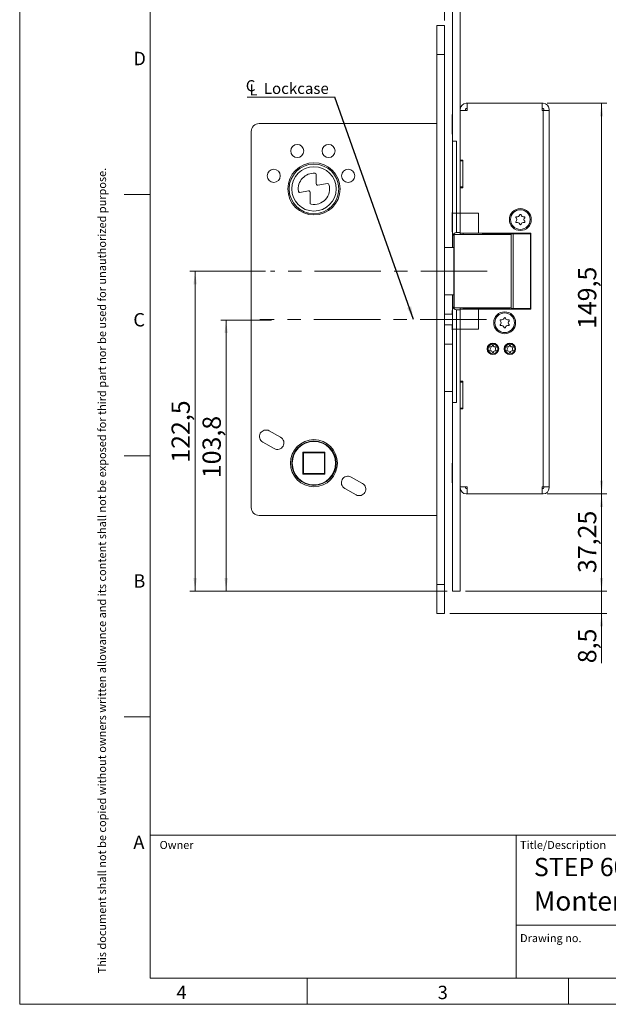
# Model space of a CAD drawing. Units: millimetres. Extents: x 0 to 210, y 0 to 297.
# Drawn here: x 0 to 113, y 0 to 188 of the extents above; entities that cross this region are included whole.
import ezdxf

# ---------------------------------------------------------------- set-up
doc = ezdxf.new("R2010")
doc.units = ezdxf.units.MM
doc.linetypes.add('CENTERX2', pattern=[20.32, 12.7, -2.54, 2.54, -2.54])
doc.styles.add('SLDTEXTSTYLE0', font='TXT', dxfattribs={"width": 0.75})
doc.dimstyles.new('SLDDIMSTYLE0', dxfattribs={"dimtxt": 3.5, "dimasz": 2.5, "dimexe": 0, "dimexo": 0.0625, "dimgap": 0.875, "dimtad": 1, "dimlfac": 2, "dimrnd": 1e-09, "dimzin": 12, "dimdsep": 46, "dimtxsty": 'SLDTEXTSTYLE0', "dimsah": 1, "dimcen": 0.09, "dimadec": 0, "dimazin": 3, "dimtfac": 1, "dimtofl": 0, "dimtmove": 0, "dimatfit": 3, "dimfxl": 0, "dimfrac": 2, "dimtolj": 1, "dimtzin": 12, "dimarcsym": 0})
doc.dimstyles.new('SLDDIMSTYLE1', dxfattribs={"dimtxt": 3.5, "dimasz": 2.5, "dimexe": 0, "dimexo": 0.0625, "dimgap": 0.875, "dimtad": 1, "dimlfac": 2, "dimrnd": 1e-09, "dimzin": 12, "dimdsep": 46, "dimtxsty": 'SLDTEXTSTYLE0', "dimsah": 1, "dimcen": 0.09, "dimadec": 0, "dimazin": 3, "dimtfac": 1, "dimtmove": 0, "dimatfit": 0, "dimfxl": 0, "dimfrac": 2, "dimtolj": 1, "dimtzin": 12, "dimarcsym": 0})
doc.dimstyles.new('SLDDIMSTYLE4', dxfattribs={"dimtxt": 0.18, "dimasz": 2.5, "dimexe": 0, "dimexo": 0.0625, "dimgap": 0, "dimtad": 0, "dimtih": 1, "dimtoh": 1, "dimdec": 0, "dimrnd": 1e-09, "dimzin": 0, "dimdsep": 46, "dimtxsty": 'Standard', "dimsah": 1, "dimcen": 0.09, "dimadec": 0, "dimazin": 0, "dimtfac": 2.5, "dimtdec": 0, "dimtofl": 0, "dimtmove": 0, "dimatfit": 3, "dimfxl": 0, "dimfrac": 2, "dimtolj": 1, "dimtzin": 0, "dimarcsym": 0})
doc.dimstyles.new('SLDDIMSTYLE5', dxfattribs={"dimtxt": 3.5, "dimasz": 2.5, "dimexe": 0, "dimexo": 0.0625, "dimgap": 0.875, "dimtad": 1, "dimlfac": 2, "dimrnd": 1e-09, "dimzin": 12, "dimdsep": 46, "dimtxsty": 'SLDTEXTSTYLE0', "dimsah": 1, "dimcen": 0.09, "dimadec": 0, "dimazin": 3, "dimtol": 1, "dimtp": 2, "dimtm": 2, "dimtfac": 1, "dimtdec": 0, "dimtmove": 0, "dimatfit": 0, "dimfxl": 0, "dimfrac": 2, "dimtolj": 1, "dimarcsym": 0})

# ---------------------------------------------------------------- blocks, each defined once
blk = doc.blocks.new('_D_16')
at = {"color": 7, "linetype": 'Continuous', "lineweight": 0}
for p, q in [((48.17, 130.97), (38.5, 130.97)), ((39.5, 130.97), (39.5, 79.07)), ((81.82, 79.07), (38.5, 79.07))]:
    blk.add_line(p, q, dxfattribs=at)
for points in [[(39.5, 130.97), (39.19, 128.47), (39.81, 128.47)], [(39.5, 79.07), (39.81, 81.57), (39.19, 81.57)]]:
    blk.add_solid(points, dxfattribs=at)
at = {"color": 7, "linetype": 'Continuous', "lineweight": 0, "insert": (34.99, 100.7), "char_height": 3.5, "attachment_point": 1, "rotation": 90, "style": 'SLDTEXTSTYLE0'}
blk.add_mtext('103,8', dxfattribs=at)
blk = doc.blocks.new('_D_17')
at = {"color": 7, "linetype": 'Continuous', "lineweight": 0}
for p, q in [((47.02, 140.32), (32.57, 140.32)), ((33.57, 79.07), (33.57, 140.32)), ((81.82, 79.07), (32.57, 79.07))]:
    blk.add_line(p, q, dxfattribs=at)
for points in [[(33.57, 140.32), (33.26, 137.82), (33.88, 137.82)], [(33.57, 79.07), (33.88, 81.57), (33.26, 81.57)]]:
    blk.add_solid(points, dxfattribs=at)
at = {"color": 7, "linetype": 'Continuous', "lineweight": 0, "insert": (29.06, 103.66), "char_height": 3.5, "attachment_point": 1, "rotation": 90, "style": 'SLDTEXTSTYLE0'}
blk.add_mtext('122,5', dxfattribs=at)
blk = doc.blocks.new('_D_18')
at = {"color": 7, "linetype": 'Continuous', "lineweight": 0}
for p, q in [((111.36, 79.07), (111.36, 81.57)), ((85.32, 79.07), (112.36, 79.07)), ((111.36, 79.07), (111.36, 74.82)), ((82.32, 74.82), (112.36, 74.82)), ((111.36, 74.82), (111.36, 65.28))]:
    blk.add_line(p, q, dxfattribs=at)
for points in [[(111.36, 79.07), (111.67, 81.57), (111.05, 81.57)], [(111.36, 74.82), (111.05, 72.32), (111.67, 72.32)]]:
    blk.add_solid(points, dxfattribs=at)
at = {"color": 7, "linetype": 'Continuous', "lineweight": 0, "insert": (106.85, 65.28), "char_height": 3.5, "attachment_point": 1, "rotation": 90, "style": 'SLDTEXTSTYLE0'}
blk.add_mtext('8,5', dxfattribs=at)
blk = doc.blocks.new('_D_19')
at = {"color": 7, "linetype": 'Continuous', "lineweight": 0}
for p, q in [((100.97, 97.7), (112.36, 97.7)), ((111.36, 79.07), (111.36, 97.7)), ((85.32, 79.07), (112.36, 79.07))]:
    blk.add_line(p, q, dxfattribs=at)
for points in [[(111.36, 97.7), (111.05, 95.2), (111.67, 95.2)], [(111.36, 79.07), (111.67, 81.57), (111.05, 81.57)]]:
    blk.add_solid(points, dxfattribs=at)
at = {"color": 7, "linetype": 'Continuous', "lineweight": 0, "insert": (106.85, 82.55), "char_height": 3.5, "attachment_point": 1, "rotation": 90, "style": 'SLDTEXTSTYLE0'}
blk.add_mtext('37,25', dxfattribs=at)
blk = doc.blocks.new('_D_20')
at = {"color": 7, "linetype": 'Continuous', "lineweight": 0}
for p, q in [((100.97, 172.45), (112.36, 172.45)), ((111.36, 97.7), (111.36, 172.45)), ((100.97, 97.7), (112.36, 97.7))]:
    blk.add_line(p, q, dxfattribs=at)
for points in [[(111.36, 172.45), (111.05, 169.95), (111.67, 169.95)], [(111.36, 97.7), (111.67, 100.2), (111.05, 100.2)]]:
    blk.add_solid(points, dxfattribs=at)
at = {"color": 7, "linetype": 'Continuous', "lineweight": 0, "insert": (106.85, 129.25), "char_height": 3.5, "attachment_point": 1, "rotation": 90, "style": 'SLDTEXTSTYLE0'}
blk.add_mtext('149,5', dxfattribs=at)
blk = doc.blocks.new('_D_21')
at = {"color": 7, "linetype": 'Continuous', "lineweight": 0}
for p, q in [((81.32, 209.49), (78.82, 209.49)), ((81.32, 188.32), (81.32, 210.49)), ((81.32, 209.49), (82.82, 209.49)), ((82.82, 202.57), (82.82, 210.49)), ((82.82, 209.49), (98.55, 209.49))]:
    blk.add_line(p, q, dxfattribs=at)
for points in [[(81.32, 209.49), (78.82, 209.8), (78.82, 209.18)], [(82.82, 209.49), (85.32, 209.18), (85.32, 209.8)]]:
    blk.add_solid(points, dxfattribs=at)
at = {"color": 7, "linetype": 'Continuous', "lineweight": 0, "char_height": 3.5, "attachment_point": 1, "style": 'SLDTEXTSTYLE0'}
for s, insert in [('3', (89.53, 214)), ('±2', (93.42, 214))]:
    blk.add_mtext(s, dxfattribs=dict(at, insert=insert))
blk = doc.blocks.new('SW_SYMBOL_MOD_CL')
at = {"color": 0, "linetype": 'Continuous', "lineweight": 0, "char_height": 783, "attachment_point": 5, "style": 'SLDTEXTSTYLE0'}
for s, insert in [('C', (400, 600)), ('L', (600, 300))]:
    blk.add_mtext(s, dxfattribs=dict(at, insert=insert))
blk = doc.blocks.new('SW_NOTE_1')
at = {"color": 0, "linetype": 'Continuous', "lineweight": 0}
blk.add_line((-16.79, 0), (0, 0), dxfattribs=at)
at = {"color": 0, "linetype": 'Continuous', "lineweight": 0, "xscale": 0.0027037109375, "yscale": 0.0027037109375, "zscale": 0.0027037109375}
blk.add_blockref('SW_SYMBOL_MOD_CL', (-17.21, 0.3), dxfattribs=at)
at = {"color": 0, "linetype": 'Continuous', "lineweight": 0, "insert": (-13.6, 2.74), "char_height": 2.117, "attachment_point": 1, "style": 'SLDTEXTSTYLE0'}
blk.add_mtext('Lockcase', dxfattribs=at)

msp = doc.modelspace()

# ---------------------------------------------------------------- linework, layer by layer
at = {"color": 7, "linetype": 'Continuous', "lineweight": 0}
for p, q in [((0, 0), (0, 297)), ((25, 5), (25, 292)), ((25, 5), (25, 292)), ((25, 155), (20, 155)), ((25, 105), (20, 105)), ((25, 55), (20, 55)), ((25, 32.3803), (205, 32.3803)), ((95, 32.3803), (95, 5)), ((95, 15.1685), (205, 15.1685)), ((205, 5), (25, 5)), ((55, 0), (55, 5)), ((105, 0), (105, 5)), ((210, 0), (0, 0))]:
    msp.add_line(p, q, dxfattribs=at)
at = {"color": 7, "linetype": 'Continuous', "lineweight": 15}
for p, q in [((82.8157, 201.5721), (82.8157, 165.1971)), ((84.3157, 201.5721), (84.3157, 151.4471)), ((81.3157, 187.3221), (79.8157, 187.3221)), ((79.8157, 187.3221), (79.8157, 181.8221)), ((81.3157, 187.3221), (81.3157, 181.8221)), ((81.3157, 181.8221), (79.8157, 181.8221)), ((79.8157, 181.8221), (79.8157, 80.3221)), ((81.3157, 181.8221), (81.3157, 80.3221)), ((85.4657, 172.4471), (85.6657, 172.4471)), ((85.6657, 171.0971), (85.6657, 172.4471)), ((99.9657, 172.4471), (85.6657, 172.4471)), ((99.9657, 172.4471), (99.9657, 171.0971)), ((99.9657, 172.4471), (100.1657, 172.4471)), ((82.8157, 170.3221), (82.7704, 170.3221)), ((82.7704, 166.5721), (82.7704, 170.3221)), ((85.6657, 171.0971), (84.3157, 171.0971)), ((85.3157, 171.0971), (85.3157, 171.2971)), ((85.4657, 171.4471), (85.6657, 171.4471)), ((99.9657, 171.4471), (100.1657, 171.4471)), ((99.9657, 171.0971), (100.1657, 171.0971)), ((100.1657, 171.0971), (100.1657, 99.0471)), ((101.3157, 171.0971), (100.1657, 171.0971)), ((100.3157, 171.0971), (100.3157, 171.2971)), ((101.3157, 171.0971), (101.3157, 171.2971)), ((101.3157, 99.0471), (101.3157, 171.0971)), ((45.8157, 168.5721), (79.8157, 168.5721)), ((44.3157, 95.0721), (44.3157, 167.0721)), ((82.7704, 166.5721), (82.8157, 166.5721)), ((83.5657, 165.1971), (82.8157, 165.1971)), ((82.8157, 165.1971), (82.8157, 151.4471)), ((83.5657, 165.1971), (83.5657, 151.4471)), ((84.8157, 161.5971), (84.3157, 161.5971)), ((84.3157, 161.4471), (84.7979, 161.4471)), ((84.7979, 161.5971), (84.7979, 161.4471)), ((84.7979, 161.4471), (84.7979, 156.4471)), ((84.8157, 156.2971), (84.8157, 161.5971)), ((56.765, 157.02), (56.765, 158.8148)), ((58.9088, 157.1), (57.0584, 156.7738)), ((84.7979, 156.4471), (84.3157, 156.4471)), ((84.7979, 156.4471), (84.7979, 156.2971)), ((53.6408, 155.4096), (55.2692, 155.6967)), ((55.5626, 155.4505), (55.5626, 153.3685)), ((84.3157, 156.2971), (84.8157, 156.2971)), ((101.3337, 155.5971), (101.3157, 155.5971)), ((101.3337, 155.5971), (101.3337, 152.7971)), ((101.3157, 152.7971), (101.3337, 152.7971)), ((55.1607, 151.4646), (55.1172, 151.2178)), ((57.5134, 151.2176), (57.4698, 151.4644)), ((82.8157, 151.5721), (82.7704, 151.5721)), ((82.7704, 147.8221), (82.7704, 151.5721)), ((82.8157, 151.4471), (83.5657, 151.4471)), ((82.8157, 147.1971), (82.8157, 151.4471)), ((84.3157, 151.4471), (83.5657, 151.4471)), ((83.5657, 151.4471), (83.5657, 147.6971)), ((84.3157, 151.4471), (84.3157, 147.6971)), ((84.3157, 151.4471), (84.3157, 147.5721)), ((87.8157, 151.4471), (84.3157, 151.4471)), ((87.8157, 147.5721), (87.8157, 151.4471)), ((101.3609, 152.0721), (101.3157, 152.0721)), ((101.3609, 152.0721), (101.3609, 148.3221)), ((82.7704, 147.8221), (82.8157, 147.8221)), ((82.8586, 147.1971), (82.8157, 147.1971)), ((82.8157, 147.1971), (82.8157, 144.8221)), ((83.0771, 147.1971), (82.8586, 147.1971)), ((83.0771, 147.3221), (83.0771, 133.3221)), ((83.0771, 147.3221), (83.1566, 147.3221)), ((83.1566, 147.3221), (83.1566, 133.3221)), ((83.1566, 147.3221), (94.0397, 147.3221)), ((83.5657, 147.6971), (84.3157, 147.6971)), ((84.3157, 147.5721), (84.3157, 147.3221)), ((87.8157, 147.5721), (84.3157, 147.5721)), ((84.846, 147.3471), (84.846, 147.3221)), ((84.846, 147.3471), (88.549, 147.3471)), ((97.8157, 147.5721), (87.8157, 147.5721)), ((88.549, 147.4971), (88.549, 147.5721)), ((88.549, 147.4971), (88.7764, 147.4971)), ((88.549, 147.3221), (88.549, 147.3471)), ((88.6002, 147.3471), (88.549, 147.3471)), ((88.6002, 147.3221), (88.6002, 147.3471)), ((88.6028, 147.4471), (90.4169, 147.4471)), ((88.7764, 147.4971), (88.7764, 147.5721)), ((88.7764, 147.4971), (88.9964, 147.4971)), ((88.9964, 147.4971), (91.1663, 147.4971)), ((90.4169, 147.4471), (90.473, 147.4971)), ((92.3211, 147.4471), (90.4169, 147.4471)), ((91.1663, 147.4971), (95.2203, 147.4971)), ((92.3211, 147.4971), (92.3211, 147.3221)), ((93.8211, 147.3221), (93.8211, 147.4971)), ((94.0397, 133.1721), (94.0397, 147.4721)), ((94.0397, 147.4721), (94.4623, 147.4721)), ((94.4623, 133.1721), (94.4623, 147.4721)), ((94.4623, 147.4721), (97.7855, 147.4721)), ((95.2203, 147.4971), (95.2203, 147.5721)), ((97.7855, 147.4721), (97.7855, 133.1721)), ((97.8489, 147.4721), (97.7855, 147.4721)), ((97.8157, 147.4721), (97.8157, 147.5721)), ((97.8489, 133.1721), (97.8489, 147.4721)), ((101.3157, 148.3221), (101.3609, 148.3221)), ((83.0771, 144.8221), (81.3157, 144.8221)), ((101.3337, 141.7221), (101.3157, 141.7221)), ((101.3337, 141.7221), (101.3337, 138.9221)), ((101.3157, 138.9221), (101.3337, 138.9221)), ((83.0771, 135.8221), (81.3157, 135.8221)), ((82.8157, 135.8221), (82.8157, 133.4471)), ((82.8157, 132.0721), (81.3157, 132.0721)), ((82.8157, 132.8221), (82.7704, 132.8221)), ((82.7704, 132.0721), (82.7704, 132.8221)), ((82.8157, 133.4471), (82.8586, 133.4471)), ((82.8157, 129.1971), (82.8157, 133.4471)), ((82.8586, 133.4471), (83.0771, 133.4471)), ((83.0771, 133.3221), (83.1566, 133.3221)), ((83.1566, 133.3221), (94.0768, 133.3221)), ((83.5657, 132.9471), (83.5657, 129.1971)), ((84.3157, 132.9471), (83.5657, 132.9471)), ((84.3157, 133.3221), (84.3157, 133.0721)), ((84.3157, 129.1971), (84.3157, 133.0721)), ((84.3157, 133.0721), (87.8157, 133.0721)), ((84.3157, 132.9471), (84.3157, 129.1971)), ((84.846, 133.3221), (84.846, 133.1971)), ((88.549, 133.1971), (84.846, 133.1971)), ((84.846, 133.1971), (84.8466, 133.0721)), ((87.8157, 129.1971), (87.8157, 133.0721)), ((87.8157, 133.0721), (97.8157, 133.0721)), ((88.549, 133.1971), (88.549, 133.3221)), ((88.6002, 133.1971), (88.549, 133.1971)), ((88.6002, 133.1971), (88.6002, 133.3221)), ((90.4169, 133.1971), (88.6002, 133.1971)), ((90.4169, 133.1971), (93.6657, 133.1971)), ((90.5571, 133.0721), (90.4169, 133.1971)), ((93.7907, 133.0721), (93.6657, 133.1971)), ((94.0397, 133.1721), (94.4623, 133.1721)), ((97.7855, 133.1721), (94.4623, 133.1721)), ((97.7855, 133.1721), (97.8489, 133.1721)), ((97.8157, 133.0721), (97.8157, 133.1721)), ((101.3609, 132.3221), (101.3157, 132.3221)), ((101.3609, 132.3221), (101.3609, 128.5721)), ((82.8157, 130.0721), (81.3157, 130.0721)), ((82.7704, 129.0721), (82.7704, 130.0721)), ((82.7704, 129.0721), (82.8157, 129.0721)), ((83.5657, 129.1971), (82.8157, 129.1971)), ((82.8157, 115.1971), (82.8157, 129.1971)), ((84.3157, 129.1971), (83.5657, 129.1971)), ((83.5657, 115.1971), (83.5657, 129.1971)), ((84.3157, 129.1971), (84.3157, 79.0721)), ((84.3157, 129.1971), (87.8157, 129.1971)), ((101.3157, 128.5721), (101.3609, 128.5721)), ((82.8157, 126.3221), (81.3157, 126.3221)), ((89.982, 125.6845), (89.979, 125.6813)), ((89.982, 125.2148), (89.979, 125.218)), ((90.068, 125.8334), (90.0692, 125.8376)), ((90.068, 125.0659), (90.0692, 125.0618)), ((90.4747, 126.0683), (90.4705, 126.0692)), ((90.4747, 124.8311), (90.4705, 124.8301)), ((90.6467, 126.0683), (90.6509, 126.0692)), ((90.6467, 124.8311), (90.6509, 124.8301)), ((91.0534, 125.8334), (91.0522, 125.8376)), ((91.0534, 125.0659), (91.0522, 125.0618)), ((91.1394, 125.6845), (91.1424, 125.6813)), ((91.1394, 125.2148), (91.1424, 125.218)), ((93.232, 125.6845), (93.229, 125.6813)), ((93.232, 125.2148), (93.229, 125.218)), ((93.318, 125.8334), (93.3192, 125.8376)), ((93.318, 125.0659), (93.3192, 125.0618)), ((93.7247, 126.0683), (93.7205, 126.0692)), ((93.7247, 124.8311), (93.7205, 124.8301)), ((93.8967, 126.0683), (93.9009, 126.0692)), ((93.8967, 124.8311), (93.9009, 124.8301)), ((94.3034, 125.8334), (94.3022, 125.8376)), ((94.3034, 125.0659), (94.3022, 125.0618)), ((94.3894, 125.6845), (94.3924, 125.6813)), ((94.3894, 125.2148), (94.3924, 125.218)), ((84.8157, 119.2471), (84.3157, 119.2471)), ((84.8021, 119.0971), (84.3157, 119.0971)), ((84.8016, 119.0971), (84.8016, 119.2471)), ((84.8021, 114.0971), (84.8021, 119.0971)), ((84.8157, 113.9471), (84.8157, 119.2471)), ((82.8157, 117.3221), (81.3157, 117.3221)), ((82.8157, 115.1971), (82.8157, 79.0721)), ((82.8157, 115.1971), (83.5657, 115.1971)), ((84.3157, 114.0971), (84.8021, 114.0971)), ((84.3157, 113.9471), (84.8157, 113.9471)), ((84.8016, 113.9471), (84.8016, 114.0971)), ((47.7523, 109.762), (49.9298, 108.5338)), ((48.7016, 106.3563), (46.5241, 107.5845)), ((54.2157, 105.6721), (58.4157, 105.6721)), ((54.2157, 101.4721), (54.2157, 105.6721)), ((54.2157, 105.6721), (54.3157, 105.5721)), ((58.3157, 105.5721), (54.3157, 105.5721)), ((54.3157, 105.5721), (54.3157, 101.5721)), ((58.3157, 105.5721), (58.4157, 105.6721)), ((58.3157, 101.5721), (58.3157, 105.5721)), ((58.4157, 105.6721), (58.4157, 101.4721)), ((101.3609, 104.5721), (101.3157, 104.5721)), ((101.3609, 104.5721), (101.3609, 100.8221)), ((82.8157, 103.5721), (82.7704, 103.5721)), ((82.7704, 99.8221), (82.7704, 103.5721)), ((54.2157, 101.4721), (54.3157, 101.5721)), ((58.4157, 101.4721), (54.2157, 101.4721)), ((54.3157, 101.5721), (58.3157, 101.5721)), ((58.3157, 101.5721), (58.4157, 101.4721)), ((63.4298, 100.9192), (65.6073, 99.6909)), ((101.3157, 100.8221), (101.3609, 100.8221)), ((64.3791, 97.5134), (62.2016, 98.7417)), ((82.7704, 99.8221), (82.8157, 99.8221)), ((84.3157, 99.0471), (85.6657, 99.0471)), ((85.3157, 99.0471), (85.3157, 98.8471)), ((85.6657, 98.6971), (85.4657, 98.6971)), ((85.6657, 97.6971), (85.6657, 99.0471)), ((99.9657, 99.0471), (100.1657, 99.0471)), ((99.9657, 99.0471), (99.9657, 97.6971)), ((100.1657, 98.6971), (99.9657, 98.6971)), ((100.1657, 99.0471), (101.3157, 99.0471)), ((100.3157, 98.8471), (100.3157, 99.0471)), ((101.3157, 98.8471), (101.3157, 99.0471)), ((85.6657, 97.6971), (85.4657, 97.6971)), ((99.9657, 97.6971), (85.6657, 97.6971)), ((100.1657, 97.6971), (99.9657, 97.6971)), ((45.8157, 93.5721), (79.8157, 93.5721)), ((81.3157, 80.3221), (79.8157, 80.3221)), ((79.8157, 80.3221), (79.8157, 74.8221)), ((81.3157, 80.3221), (81.3157, 74.8221)), ((84.3157, 79.0721), (82.8157, 79.0721)), ((79.8157, 74.8221), (81.3157, 74.8221))]:
    msp.add_line(p, q, dxfattribs=at)
at = {"color": 102, "linetype": 'Continuous', "lineweight": 15}
for p, q in [((88.974, 147.4471), (88.974, 147.3221)), ((88.9964, 147.4971), (88.9964, 147.5721)), ((91.1663, 147.4971), (91.1663, 147.5721)), ((88.974, 133.3221), (88.974, 133.1971))]:
    msp.add_line(p, q, dxfattribs=at)
at = {"color": 7, "linetype": 'CENTERX2', "lineweight": 0}
for p, q in [((89.4613, 140.3221), (48.0215, 140.3221)), ((89.3394, 131.0721), (45.9858, 131.0721))]:
    msp.add_line(p, q, dxfattribs=at)
at = {"color": 7, "linetype": 'Continuous', "lineweight": 15, "flags": 128}
msp.add_lwpolyline([(84.8479, 147.5721), (84.8471, 147.5226), (84.846, 147.3471)], dxfattribs=at)
at = {"color": 7, "linetype": 'Continuous', "lineweight": 15}
for centre, radius in [((53.1157, 163.3221), 1.25), ((59.1157, 163.3221), 1.25), ((56.3157, 156.0721), 5), ((56.3157, 156.0721), 4.75), ((56.3157, 156.0721), 4.25), ((48.6157, 158.5721), 1.25), ((62.8657, 158.5721), 1.25), ((95.8157, 150.1971), 2.1), ((95.8157, 150.1971), 1.875), ((92.8157, 130.4471), 2.1), ((92.8157, 130.4471), 1.875), ((90.5657, 125.4471), 1.1), ((90.5657, 125.4471), 0.9793), ((90.5657, 125.4471), 0.9293), ((93.8157, 125.4471), 1.1), ((93.8157, 125.4471), 0.9793), ((93.8157, 125.4471), 0.9293), ((56.3157, 103.5721), 4.5), ((56.3157, 103.5721), 4.25), ((56.3157, 103.5721), 4.15)]:
    msp.add_circle(centre, radius, dxfattribs=at)
for centre, radius, start, end in [((85.4657, 171.2971), 1.15, 90, 180), ((100.1657, 171.2971), 1.15, 0, 90), ((85.4657, 171.2971), 0.15, 90, 180), ((100.1657, 171.2971), 0.15, 0, 90), ((45.8157, 167.0721), 1.5, 90, 180), ((56.3157, 156.0721), 3, 85.843393, 188.706797), ((56.515, 158.8148), 0.25, 0, 85.843393), ((56.3157, 156.0721), 3, 259.460087, 16.515836), ((57.015, 157.02), 0.25, 180, 280), ((58.9522, 156.8538), 0.25, 16.515836, 100), ((53.5974, 155.6558), 0.25, 188.706797, 280), ((55.3126, 155.4505), 0.25, 0, 100), ((55.8126, 153.3685), 0.25, 180, 259.460087), ((95.2455, 151.1846), 0.453, 253.064313, 346.935687), ((95.8157, 151.0523), 0.1323, 13.064313, 166.935687), ((96.3858, 151.1846), 0.453, 193.064313, 286.935687), ((95.0751, 150.6247), 0.1323, 73.064313, 226.935687), ((95.0751, 149.7695), 0.1323, 133.064313, 286.935687), ((94.6754, 150.1971), 0.453, 313.064313, 46.935687), ((95.2455, 149.2096), 0.453, 13.064313, 106.935687), ((95.8157, 149.3419), 0.1323, 193.064313, 346.935687), ((96.3858, 149.2096), 0.453, 73.064313, 166.935687), ((96.9559, 150.1971), 0.453, 133.064313, 226.935687), ((96.5563, 150.6247), 0.1323, 313.064313, 106.935687), ((96.5563, 149.7695), 0.1323, 253.064313, 46.935687), ((83.5657, 146.9471), 0.75, 90, 160.528779), ((101.5707, 147.3475), 13.0217, 179.341805, 180.001823), ((89.1573, 147.3844), 0.5583, 168.357504, 183.833135), ((92.4407, 147.7221), 0.4, 223.432537, 252.6019), ((83.5657, 133.6971), 0.75, 199.471221, 270), ((101.6064, 133.1968), 13.0574, 179.998646, 180.547152), ((89.8894, 133.1817), 1.2893, 179.3175, 184.878213), ((92.4407, 132.9221), 0.4, 90, 136.567463), ((92.0751, 130.8747), 0.1323, 73.064313, 226.935687), ((92.0751, 130.0195), 0.1323, 133.064313, 286.935687), ((91.6754, 130.4471), 0.453, 313.064313, 46.935687), ((92.2455, 131.4346), 0.453, 253.064313, 346.935687), ((92.8157, 131.3023), 0.1323, 13.064313, 166.935687), ((93.3858, 131.4346), 0.453, 193.064313, 286.935687), ((93.9559, 130.4471), 0.453, 133.064313, 226.935687), ((93.5563, 130.8747), 0.1323, 313.064313, 106.935687), ((93.5563, 130.0195), 0.1323, 253.064313, 46.935687), ((92.2455, 129.4596), 0.453, 13.064313, 106.935687), ((92.8157, 129.5919), 0.1323, 193.064313, 346.935687), ((93.3858, 129.4596), 0.453, 73.064313, 166.935687), ((90.0423, 125.749), 0.0926, 73.064313, 226.935687), ((90.0423, 125.1503), 0.0926, 133.064313, 286.935687), ((90.0423, 125.749), 0.0882, 73.064313, 226.935687), ((90.0423, 125.1503), 0.0882, 133.064313, 286.935687), ((89.7625, 125.4497), 0.3171, 313.064313, 46.935687), ((89.7625, 125.4497), 0.3215, 313.064313, 46.935687), ((90.1616, 126.1409), 0.3215, 253.064313, 346.935687), ((90.1616, 124.7584), 0.3215, 13.064313, 106.935687), ((90.1616, 126.1409), 0.3171, 253.064313, 346.935687), ((90.1616, 124.7584), 0.3171, 13.064313, 106.935687), ((90.5607, 126.0483), 0.0926, 13.064313, 166.935687), ((90.5607, 124.851), 0.0926, 193.064313, 346.935687), ((90.5607, 126.0483), 0.0882, 13.064313, 166.935687), ((90.5607, 124.851), 0.0882, 193.064313, 346.935687), ((90.9598, 126.1409), 0.3215, 193.064313, 286.935687), ((90.9598, 124.7584), 0.3215, 73.064313, 166.935687), ((90.9598, 126.1409), 0.3171, 193.064313, 286.935687), ((90.9598, 124.7584), 0.3171, 73.064313, 166.935687), ((91.3589, 125.4497), 0.3215, 133.064313, 226.935687), ((91.3589, 125.4497), 0.3171, 133.064313, 226.935687), ((91.0791, 125.749), 0.0926, 313.064313, 106.935687), ((91.0791, 125.1503), 0.0926, 253.064313, 46.935687), ((91.0791, 125.749), 0.0882, 313.064313, 106.935687), ((91.0791, 125.1503), 0.0882, 253.064313, 46.935687), ((93.2923, 125.749), 0.0926, 73.064313, 226.935687), ((93.2923, 125.1503), 0.0926, 133.064313, 286.935687), ((93.2923, 125.749), 0.0882, 73.064313, 226.935687), ((93.2923, 125.1503), 0.0882, 133.064313, 286.935687), ((93.0125, 125.4497), 0.3171, 313.064313, 46.935687), ((93.0125, 125.4497), 0.3215, 313.064313, 46.935687), ((93.4116, 126.1409), 0.3215, 253.064313, 346.935687), ((93.4116, 124.7584), 0.3215, 13.064313, 106.935687), ((93.4116, 126.1409), 0.3171, 253.064313, 346.935687), ((93.4116, 124.7584), 0.3171, 13.064313, 106.935687), ((93.8107, 126.0483), 0.0926, 13.064313, 166.935687), ((93.8107, 124.851), 0.0926, 193.064313, 346.935687), ((93.8107, 126.0483), 0.0882, 13.064313, 166.935687), ((93.8107, 124.851), 0.0882, 193.064313, 346.935687), ((94.2098, 126.1409), 0.3215, 193.064313, 286.935687), ((94.2098, 124.7584), 0.3215, 73.064313, 166.935687), ((94.2098, 126.1409), 0.3171, 193.064313, 286.935687), ((94.2098, 124.7584), 0.3171, 73.064313, 166.935687), ((94.6089, 125.4497), 0.3215, 133.064313, 226.935687), ((94.6089, 125.4497), 0.3171, 133.064313, 226.935687), ((94.3291, 125.749), 0.0926, 313.064313, 106.935687), ((94.3291, 125.1503), 0.0926, 253.064313, 46.935687), ((94.3291, 125.749), 0.0882, 313.064313, 106.935687), ((94.3291, 125.1503), 0.0882, 253.064313, 46.935687), ((47.1382, 108.6733), 1.25, 60.574939, 240.574939), ((49.3157, 107.445), 1.25, 240.574939, 60.574939), ((62.8157, 99.8304), 1.25, 60.574939, 240.574939), ((64.9932, 98.6022), 1.25, 240.574939, 60.574939), ((85.4657, 98.8471), 1.15, 180, 270), ((85.4657, 98.8471), 0.15, 180, 270), ((100.1657, 98.8471), 0.15, 270, 0), ((100.1657, 98.8471), 1.15, 270, 0), ((45.8157, 95.0721), 1.5, 180, 270)]:
    msp.add_arc(centre, radius, start, end, dxfattribs=at)
for points, knots in [([(89.7539, 147.3221), (89.6418, 147.3362), (89.512, 147.3527), (89.3947, 147.4357), (89.3787, 147.4471)], [0, 0, 0, 0, 0.86354848, 1, 1, 1, 1]), ([(89.3787, 133.1971), (89.3947, 133.2084), (89.512, 133.2915), (89.6418, 133.3079), (89.7539, 133.3221)], [0, 0, 0, 0, 0.13645152, 1, 1, 1, 1])]:
    msp.add_open_spline(points, degree=3, knots=knots, dxfattribs=at)

# ---------------------------------------------------------------- block references
at = {"color": 7, "linetype": 'Continuous', "lineweight": 0}
msp.add_blockref('SW_NOTE_1', (60.3196, 173.6185), dxfattribs=at)

# ---------------------------------------------------------------- texts
at = {"color": 7, "linetype": 'Continuous', "lineweight": 0, "attachment_point": 1, "style": 'SLDTEXTSTYLE0'}
for s, insert, char_height in [('D', (21.75, 182.3032), 2.5625), ('C', (21.75, 132.3032), 2.5625), ('B', (21.75, 82.3032), 2.5625), ('A', (21.75, 32.3032), 2.5625), ('Owner', (26.7769, 31.2672), 1.538), ('Title/Description', (95.7578, 31.2672), 1.538), ('STEP 60 med plan stolpe plös 13mm', (98.4044, 28.0262), 3.5), ('Montering för Modul', (98.4044, 21.6315), 3.704167), ('Drawing no.', (95.7578, 13.434), 1.538), ('4', (30, 3.5532), 2.5625), ('3', (80, 3.5532), 2.5625)]:
    msp.add_mtext(s, dxfattribs=dict(at, insert=insert, char_height=char_height))
at = {"color": 7, "linetype": 'Continuous', "lineweight": 0, "insert": (14.9939, 5.9169), "char_height": 1.5375, "attachment_point": 1, "rotation": 90, "style": 'SLDTEXTSTYLE0'}
msp.add_mtext('This document shall not be copied without owners written allowance and its content shall not be exposed for third part nor be used for unauthorized purpose.', dxfattribs=at)

# ---------------------------------------------------------------- dimensions: what is measured, and where the dimension line sits
at = {"color": 7, "linetype": 'Continuous', "lineweight": 0}
dim = msp.add_linear_dim(base=(82.8157, 209.49), p1=(81.3157, 187.3221), p2=(82.8157, 201.5721), dimstyle='SLDDIMSTYLE5', dxfattribs=at)
dim.commit()
dim.dimension.update_dxf_attribs({"geometry": '_D_21', "text_midpoint": (94.0396, 209.49), "dimtype": 160})
for base, p1, p2, dimstyle, picture, middle in [((111.3609, 172.4471), (99.9657, 97.6971), (99.9657, 172.4471), 'SLDDIMSTYLE0', '_D_20', (111.3609, 135.0721)), ((33.5725, 140.3221), (82.8157, 79.0721), (48.0215, 140.3221), 'SLDDIMSTYLE0', '_D_17', (33.5725, 109.4746)), ((39.5041, 79.0721), (49.1682, 130.9721), (82.8157, 79.0721), 'SLDDIMSTYLE0', '_D_16', (39.5041, 106.5164)), ((111.3609, 97.6971), (84.3157, 79.0721), (99.9657, 97.6971), 'SLDDIMSTYLE0', '_D_19', (111.3609, 88.3696)), ((111.3609, 74.8221), (84.3157, 79.0721), (81.3157, 74.8221), 'SLDDIMSTYLE1', '_D_18', (111.3609, 68.5128))]:
    dim = msp.add_linear_dim(base=base, p1=p1, p2=p2, angle=90, dimstyle=dimstyle, dxfattribs=at)
    dim.commit()
    dim.dimension.update_dxf_attribs({"geometry": picture, "text_midpoint": middle, "dimtype": 160})

# ---------------------------------------------------------------- leaders
msp.add_leader([(75.3623, 131.0721), (60.3196, 173.6185)], dimstyle='SLDDIMSTYLE4', dxfattribs=at)

doc.saveas('drawing.dxf')
